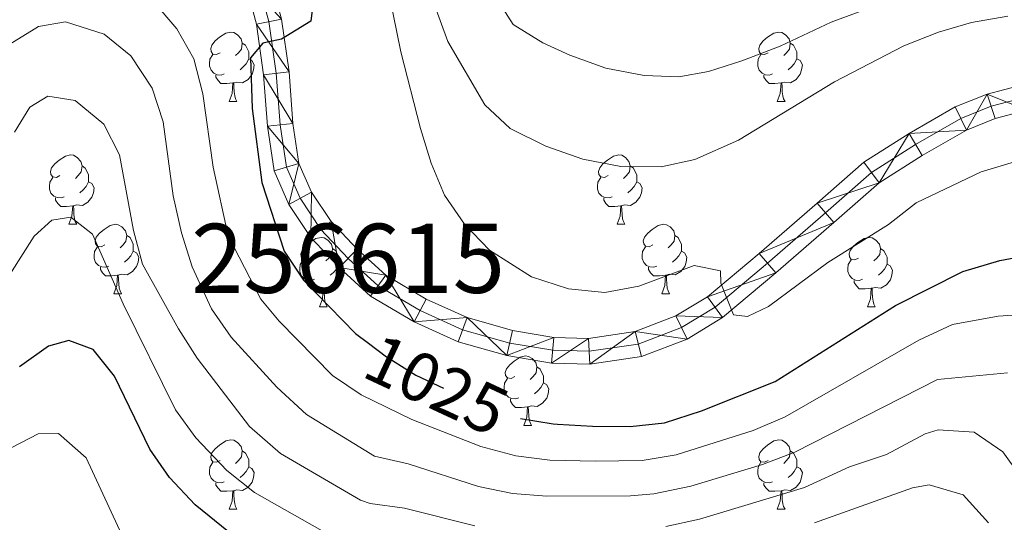
# Model space of a CAD drawing. Extents: x 592481 to 596977, y 768200 to 771231.
# Drawn here: x 593520 to 593662, y 768748 to 768821 of the extents above; entities that cross this region are included whole.
import ezdxf
from ezdxf.enums import TextEntityAlignment as Align

# ---------------------------------------------------------------- set-up
doc = ezdxf.new("R2010")
doc.units = 0
doc.header["$MEASUREMENT"] = 0
doc.linetypes.add('DGN Style 4', pattern=[67.913956, 33.935768, -16.967884, 0.04242, -16.967884])
doc.linetypes.add('DGN Style 5', pattern=[29.693797, 12.725913, -16.967884])
for name, color, linetype in [('Nivel 21', 7, 'Continuous'), ('Nivel 22', 7, 'Continuous'), ('Nivel 23', 7, 'Continuous'), ('Nivel 36', 7, 'Continuous'), ('Nivel 4', 7, 'Continuous'), ('Nivel 41', 7, 'Continuous'), ('Nivel 48', 7, 'Continuous'), ('Nivel 5', 7, 'Continuous'), ('Nivel 54', 7, 'Continuous'), ('Nivel 61', 7, 'Continuous'), ('Nivel 63', 7, 'Continuous')]:
    doc.layers.add(name, color=color, linetype=linetype)
doc.styles.add('Style-ariali', font='ariali.shx', dxfattribs={"bigfont": 'arialibig.shx'})
doc.styles.add('Style-arialn', font='arialn.shx', dxfattribs={"bigfont": 'arialnbig.shx'})

msp = doc.modelspace()

# ---------------------------------------------------------------- linework, layer by layer
at = {"layer": 'Nivel 21', "color": 19, "linetype": 'Continuous', "lineweight": 0}
for points in [[(593665.604, 768807.577, 1032.148), (593661.025, 768806.381, 1031.945), (593656.885, 768804.692, 1031.844), (593650.475, 768801.04, 1031.437), (593644.236, 768797.057, 1031.437), (593637.689, 768791.339, 1030.929), (593629.298, 768784.029, 1030.523), (593621.561, 768777.561, 1030.014), (593616.443, 768774.46, 1029.71), (593609.85, 768771.937, 1029.1), (593602.373, 768770.835, 1028.592), (593596.809, 768770.991, 1028.287), (593590.367, 768772.067, 1027.779), (593583.313, 768774.067, 1027.271), (593576.945, 768776.943, 1026.763), (593570.633, 768780.685, 1026.153), (593566.08, 768784.818, 1026.051), (593561.99, 768789.157, 1025.848), (593558.793, 768793.942, 1025.543), (593556.661, 768798.808, 1025.34), (593555.706, 768805.255, 1025.137), (593555.137, 768812.707, 1024.73), (593554.103, 768820.019, 1024.629), (593552.312, 768826.655, 1024.832)], [(593664.979, 768811.25, 1032.148), (593659.849, 768809.91, 1031.945), (593655.258, 768808.037, 1031.844), (593648.556, 768804.219, 1031.437), (593642.003, 768800.035, 1031.437), (593635.248, 768794.136, 1030.929), (593626.888, 768786.852, 1030.523), (593619.396, 768780.589, 1030.014), (593614.804, 768777.807, 1029.71), (593608.904, 768775.549, 1029.1), (593602.152, 768774.554, 1028.592), (593597.168, 768774.694, 1028.287), (593591.181, 768775.694, 1027.779), (593584.59, 768777.563, 1027.271), (593578.66, 768780.241, 1026.763), (593572.849, 768783.686, 1026.153), (593568.681, 768787.469, 1026.051), (593564.904, 768791.477, 1025.848), (593562.061, 768795.731, 1025.543), (593560.26, 768799.842, 1025.34), (593559.397, 768805.668, 1025.137), (593558.829, 768813.108, 1024.73), (593557.746, 768820.765, 1024.629)]]:
    msp.add_polyline3d(points, dxfattribs=at)
at = {"layer": 'Nivel 22', "color": 25, "linetype": 'DGN Style 5', "lineweight": 30, "elevation": 1025, "flags": 128}
msp.add_lwpolyline([(593570.306, 768773.873), (593572.933, 768771.908), (593573.785, 768771.372), (593577.166, 768769.243), (593587.153, 768764.627), (593592.109, 768763.005), (593592.321, 768762.97)], dxfattribs=at)
at = {"layer": 'Nivel 23', "color": 19, "linetype": 'DGN Style 4', "lineweight": 0}
msp.add_polyline3d([(593665.292, 768809.407, 1032.148), (593660.439, 768808.14, 1031.945), (593656.074, 768806.359, 1031.844), (593649.518, 768802.624, 1031.437), (593643.123, 768798.541, 1031.437), (593636.472, 768792.733, 1030.929), (593628.096, 768785.436, 1030.523), (593620.482, 768779.07, 1030.014), (593615.626, 768776.128, 1029.71), (593609.378, 768773.737, 1029.1), (593602.263, 768772.688, 1028.592), (593596.988, 768772.836, 1028.287), (593590.772, 768773.874, 1027.779), (593583.949, 768775.809, 1027.271), (593577.8, 768778.586, 1026.763), (593571.737, 768782.18, 1026.153), (593567.376, 768786.139, 1026.051), (593563.442, 768790.313, 1025.848), (593560.421, 768794.833, 1025.543), (593558.454, 768799.323, 1025.34), (593557.545, 768805.461, 1025.137), (593556.977, 768812.907, 1024.73), (593555.918, 768820.39, 1024.629), (593554.067, 768827.249, 1024.832)], dxfattribs=at)
at = {"layer": 'Nivel 36', "color": 92, "linetype": 'Continuous', "lineweight": 0, "flags": 128}
for points in [[(593548.866, 768815.893), (593548.336, 768815.628), (593547.806, 768815.683), (593547.541, 768816.053), (593547.486, 768816.478), (593547.646, 768816.998), (593548.126, 768817.593), (593548.761, 768818.123), (593549.661, 768818.708), (593550.406, 768818.868), (593550.831, 768818.813), (593551.361, 768818.498), (593551.891, 768817.913), (593552.051, 768817.273), (593551.941, 768816.423), (593551.516, 768815.893), (593551.096, 768815.468)], [(593628.193, 768815.893), (593627.663, 768815.628), (593627.133, 768815.683), (593626.868, 768816.053), (593626.813, 768816.478), (593626.973, 768816.998), (593627.453, 768817.593), (593628.088, 768818.123), (593628.988, 768818.708), (593629.733, 768818.868), (593630.158, 768818.813), (593630.688, 768818.498), (593631.218, 768817.913), (593631.378, 768817.273), (593631.268, 768816.423), (593630.843, 768815.893), (593630.423, 768815.468)], [(593552.051, 768817.273), (593552.526, 768816.958), (593552.841, 768816.318), (593553.001, 768815.998), (593553.001, 768815.418), (593553.001, 768814.993), (593552.631, 768814.303), (593552.211, 768813.823), (593551.731, 768813.403)], [(593631.378, 768817.273), (593631.853, 768816.958), (593632.168, 768816.318), (593632.328, 768815.998), (593632.328, 768815.418), (593632.328, 768814.993), (593631.958, 768814.303), (593631.538, 768813.823), (593631.058, 768813.403)], [(593549.451, 768812.813), (593549.026, 768812.653), (593548.441, 768812.713), (593547.966, 768812.923), (593547.541, 768813.348), (593547.326, 768813.933), (593547.326, 768814.353), (593547.381, 768814.938), (593547.806, 768815.628)], [(593553.001, 768814.993), (593553.456, 768814.743), (593553.801, 768814.128), (593553.691, 768813.403), (593553.481, 768812.763), (593552.896, 768812.023), (593552.101, 768811.543), (593551.251, 768811.648), (593550.821, 768811.518)], [(593628.778, 768812.813), (593628.353, 768812.653), (593627.768, 768812.713), (593627.293, 768812.923), (593626.868, 768813.348), (593626.653, 768813.933), (593626.653, 768814.353), (593626.708, 768814.938), (593627.133, 768815.628)], [(593632.328, 768814.993), (593632.783, 768814.743), (593633.128, 768814.128), (593633.018, 768813.403), (593632.808, 768812.763), (593632.223, 768812.023), (593631.428, 768811.543), (593630.578, 768811.648), (593630.148, 768811.518)], [(593550.711, 768811.518), (593549.821, 768811.433), (593548.976, 768811.433), (593548.551, 768811.863), (593548.231, 768812.338), (593548.231, 768812.653)], [(593630.038, 768811.518), (593629.148, 768811.433), (593628.303, 768811.433), (593627.878, 768811.863), (593627.558, 768812.338), (593627.558, 768812.653)], [(593550.166, 768808.833), (593550.601, 768809.993), (593550.711, 768811.518), (593550.821, 768811.518), (593550.856, 768810.933), (593550.891, 768810.248), (593550.961, 768809.633), (593551.076, 768809.233), (593551.291, 768808.833)], [(593629.493, 768808.833), (593629.928, 768809.993), (593630.038, 768811.518), (593630.148, 768811.518), (593630.183, 768810.933), (593630.218, 768810.248), (593630.288, 768809.633), (593630.403, 768809.233), (593630.618, 768808.833)], [(593550.166, 768808.833), (593551.291, 768808.833)], [(593629.493, 768808.833), (593630.618, 768808.833)], [(593525.678, 768798.124), (593525.148, 768797.859), (593524.618, 768797.914), (593524.353, 768798.284), (593524.298, 768798.709), (593524.458, 768799.229), (593524.938, 768799.824), (593525.573, 768800.354), (593526.473, 768800.939), (593527.218, 768801.099), (593527.643, 768801.044), (593528.173, 768800.729), (593528.703, 768800.144), (593528.863, 768799.504), (593528.753, 768798.654), (593528.328, 768798.124), (593527.908, 768797.699)], [(593605.005, 768798.124), (593604.475, 768797.859), (593603.945, 768797.914), (593603.68, 768798.284), (593603.625, 768798.709), (593603.785, 768799.229), (593604.265, 768799.824), (593604.9, 768800.354), (593605.8, 768800.939), (593606.545, 768801.099), (593606.97, 768801.044), (593607.5, 768800.729), (593608.03, 768800.144), (593608.19, 768799.504), (593608.08, 768798.654), (593607.655, 768798.124), (593607.235, 768797.699)], [(593528.863, 768799.504), (593529.338, 768799.189), (593529.653, 768798.549), (593529.813, 768798.229), (593529.813, 768797.649), (593529.813, 768797.224), (593529.443, 768796.534), (593529.023, 768796.054), (593528.543, 768795.634)], [(593608.19, 768799.504), (593608.665, 768799.189), (593608.98, 768798.549), (593609.14, 768798.229), (593609.14, 768797.649), (593609.14, 768797.224), (593608.77, 768796.534), (593608.35, 768796.054), (593607.87, 768795.634)], [(593526.263, 768795.044), (593525.838, 768794.884), (593525.253, 768794.944), (593524.778, 768795.154), (593524.353, 768795.579), (593524.138, 768796.164), (593524.138, 768796.584), (593524.193, 768797.169), (593524.618, 768797.859)], [(593605.59, 768795.044), (593605.165, 768794.884), (593604.58, 768794.944), (593604.105, 768795.154), (593603.68, 768795.579), (593603.465, 768796.164), (593603.465, 768796.584), (593603.52, 768797.169), (593603.945, 768797.859)], [(593529.813, 768797.224), (593530.268, 768796.974), (593530.613, 768796.359), (593530.503, 768795.634), (593530.293, 768794.994), (593529.708, 768794.254), (593528.913, 768793.774), (593528.063, 768793.879), (593527.633, 768793.749)], [(593609.14, 768797.224), (593609.595, 768796.974), (593609.94, 768796.359), (593609.83, 768795.634), (593609.62, 768794.994), (593609.035, 768794.254), (593608.24, 768793.774), (593607.39, 768793.879), (593606.96, 768793.749)], [(593527.523, 768793.749), (593526.633, 768793.664), (593525.788, 768793.664), (593525.363, 768794.094), (593525.043, 768794.569), (593525.043, 768794.884)], [(593526.978, 768791.064), (593527.413, 768792.224), (593527.523, 768793.749), (593527.633, 768793.749), (593527.668, 768793.164), (593527.703, 768792.479), (593527.773, 768791.864), (593527.888, 768791.464), (593528.103, 768791.064)], [(593606.85, 768793.749), (593605.96, 768793.664), (593605.115, 768793.664), (593604.69, 768794.094), (593604.37, 768794.569), (593604.37, 768794.884)], [(593606.305, 768791.064), (593606.74, 768792.224), (593606.85, 768793.749), (593606.96, 768793.749), (593606.995, 768793.164), (593607.03, 768792.479), (593607.1, 768791.864), (593607.215, 768791.464), (593607.43, 768791.064)], [(593526.978, 768791.064), (593528.103, 768791.064)], [(593532.153, 768788.089), (593531.623, 768787.824), (593531.093, 768787.879), (593530.828, 768788.249), (593530.773, 768788.674), (593530.933, 768789.194), (593531.413, 768789.789), (593532.048, 768790.319), (593532.948, 768790.904), (593533.693, 768791.064), (593534.118, 768791.009), (593534.648, 768790.694), (593535.178, 768790.109), (593535.338, 768789.469), (593535.228, 768788.619), (593534.803, 768788.089), (593534.383, 768787.664)], [(593606.305, 768791.064), (593607.43, 768791.064)], [(593611.48, 768788.089), (593610.95, 768787.824), (593610.42, 768787.879), (593610.155, 768788.249), (593610.1, 768788.674), (593610.26, 768789.194), (593610.74, 768789.789), (593611.375, 768790.319), (593612.275, 768790.904), (593613.02, 768791.064), (593613.445, 768791.009), (593613.975, 768790.694), (593614.505, 768790.109), (593614.665, 768789.469), (593614.555, 768788.619), (593614.13, 768788.089), (593613.71, 768787.664)], [(593535.338, 768789.469), (593535.813, 768789.154), (593536.128, 768788.514), (593536.288, 768788.194), (593536.288, 768787.614), (593536.288, 768787.189), (593535.918, 768786.499), (593535.498, 768786.019), (593535.018, 768785.599)], [(593614.665, 768789.469), (593615.14, 768789.154), (593615.455, 768788.514), (593615.615, 768788.194), (593615.615, 768787.614), (593615.615, 768787.189), (593615.245, 768786.499), (593614.825, 768786.019), (593614.345, 768785.599)], [(593561.925, 768786.184), (593561.395, 768785.919), (593560.865, 768785.974), (593560.6, 768786.344), (593560.545, 768786.769), (593560.705, 768787.289), (593561.185, 768787.884), (593561.82, 768788.414), (593562.72, 768788.999), (593563.465, 768789.159), (593563.89, 768789.104), (593564.42, 768788.789), (593564.95, 768788.204), (593565.11, 768787.564), (593565, 768786.714), (593564.575, 768786.184), (593564.155, 768785.759)], [(593641.252, 768786.184), (593640.722, 768785.919), (593640.192, 768785.974), (593639.927, 768786.344), (593639.872, 768786.769), (593640.032, 768787.289), (593640.512, 768787.884), (593641.147, 768788.414), (593642.047, 768788.999), (593642.792, 768789.159), (593643.217, 768789.104), (593643.747, 768788.789), (593644.277, 768788.204), (593644.437, 768787.564), (593644.327, 768786.714), (593643.902, 768786.184), (593643.482, 768785.759)], [(593532.738, 768785.009), (593532.313, 768784.849), (593531.728, 768784.909), (593531.253, 768785.119), (593530.828, 768785.544), (593530.613, 768786.129), (593530.613, 768786.549), (593530.668, 768787.134), (593531.093, 768787.824)], [(593536.288, 768787.189), (593536.743, 768786.939), (593537.088, 768786.324), (593536.978, 768785.599), (593536.768, 768784.959), (593536.183, 768784.219), (593535.388, 768783.739), (593534.538, 768783.844), (593534.108, 768783.714)], [(593565.11, 768787.564), (593565.585, 768787.249), (593565.9, 768786.609), (593566.06, 768786.289), (593566.06, 768785.709), (593566.06, 768785.284), (593565.69, 768784.594), (593565.27, 768784.114), (593564.79, 768783.694)], [(593612.065, 768785.009), (593611.64, 768784.849), (593611.055, 768784.909), (593610.58, 768785.119), (593610.155, 768785.544), (593609.94, 768786.129), (593609.94, 768786.549), (593609.995, 768787.134), (593610.42, 768787.824)], [(593615.615, 768787.189), (593616.07, 768786.939), (593616.415, 768786.324), (593616.305, 768785.599), (593616.095, 768784.959), (593615.51, 768784.219), (593614.715, 768783.739), (593613.865, 768783.844), (593613.435, 768783.714)], [(593644.437, 768787.564), (593644.912, 768787.249), (593645.227, 768786.609), (593645.387, 768786.289), (593645.387, 768785.709), (593645.387, 768785.284), (593645.017, 768784.594), (593644.597, 768784.114), (593644.117, 768783.694)], [(593562.51, 768783.104), (593562.085, 768782.944), (593561.5, 768783.004), (593561.025, 768783.214), (593560.6, 768783.639), (593560.385, 768784.224), (593560.385, 768784.644), (593560.44, 768785.229), (593560.865, 768785.919)], [(593566.06, 768785.284), (593566.515, 768785.034), (593566.86, 768784.419), (593566.75, 768783.694), (593566.54, 768783.054), (593565.955, 768782.314), (593565.16, 768781.834), (593564.31, 768781.939), (593563.88, 768781.809)], [(593641.837, 768783.104), (593641.412, 768782.944), (593640.827, 768783.004), (593640.352, 768783.214), (593639.927, 768783.639), (593639.712, 768784.224), (593639.712, 768784.644), (593639.767, 768785.229), (593640.192, 768785.919)], [(593645.387, 768785.284), (593645.842, 768785.034), (593646.187, 768784.419), (593646.077, 768783.694), (593645.867, 768783.054), (593645.282, 768782.314), (593644.487, 768781.834), (593643.637, 768781.939), (593643.207, 768781.809)], [(593533.998, 768783.714), (593533.108, 768783.629), (593532.263, 768783.629), (593531.838, 768784.059), (593531.518, 768784.534), (593531.518, 768784.849)], [(593533.453, 768781.029), (593533.888, 768782.189), (593533.998, 768783.714), (593534.108, 768783.714), (593534.143, 768783.129), (593534.178, 768782.444), (593534.248, 768781.829), (593534.363, 768781.429), (593534.578, 768781.029)], [(593613.325, 768783.714), (593612.435, 768783.629), (593611.59, 768783.629), (593611.165, 768784.059), (593610.845, 768784.534), (593610.845, 768784.849)], [(593612.78, 768781.029), (593613.215, 768782.189), (593613.325, 768783.714), (593613.435, 768783.714), (593613.47, 768783.129), (593613.505, 768782.444), (593613.575, 768781.829), (593613.69, 768781.429), (593613.905, 768781.029)], [(593563.77, 768781.809), (593562.88, 768781.724), (593562.035, 768781.724), (593561.61, 768782.154), (593561.29, 768782.629), (593561.29, 768782.944)], [(593643.097, 768781.809), (593642.207, 768781.724), (593641.362, 768781.724), (593640.937, 768782.154), (593640.617, 768782.629), (593640.617, 768782.944)], [(593533.453, 768781.029), (593534.578, 768781.029)], [(593563.225, 768779.124), (593563.66, 768780.284), (593563.77, 768781.809), (593563.88, 768781.809), (593563.915, 768781.224), (593563.95, 768780.539), (593564.02, 768779.924), (593564.135, 768779.524), (593564.35, 768779.124)], [(593612.78, 768781.029), (593613.905, 768781.029)], [(593642.552, 768779.124), (593642.987, 768780.284), (593643.097, 768781.809), (593643.207, 768781.809), (593643.242, 768781.224), (593643.277, 768780.539), (593643.347, 768779.924), (593643.462, 768779.524), (593643.677, 768779.124)], [(593563.225, 768779.124), (593564.35, 768779.124)], [(593642.552, 768779.124), (593643.677, 768779.124)], [(593591.502, 768769.041), (593590.972, 768768.776), (593590.442, 768768.831), (593590.177, 768769.201), (593590.122, 768769.626), (593590.282, 768770.146), (593590.762, 768770.741), (593591.397, 768771.271), (593592.297, 768771.856), (593593.042, 768772.016), (593593.467, 768771.961), (593593.997, 768771.646), (593594.527, 768771.061), (593594.687, 768770.421), (593594.577, 768769.571), (593594.152, 768769.041), (593593.732, 768768.616)], [(593594.687, 768770.421), (593595.162, 768770.106), (593595.477, 768769.466), (593595.637, 768769.146), (593595.637, 768768.566), (593595.637, 768768.141), (593595.267, 768767.451), (593594.847, 768766.971), (593594.367, 768766.551)], [(593592.087, 768765.961), (593591.662, 768765.801), (593591.077, 768765.861), (593590.602, 768766.071), (593590.177, 768766.496), (593589.962, 768767.081), (593589.962, 768767.501), (593590.017, 768768.086), (593590.442, 768768.776)], [(593595.637, 768768.141), (593596.092, 768767.891), (593596.437, 768767.276), (593596.327, 768766.551), (593596.117, 768765.911), (593595.532, 768765.171), (593594.737, 768764.691), (593593.887, 768764.796), (593593.457, 768764.666)], [(593593.347, 768764.666), (593592.457, 768764.581), (593591.612, 768764.581), (593591.187, 768765.011), (593590.867, 768765.486), (593590.867, 768765.801)], [(593592.802, 768761.981), (593593.237, 768763.141), (593593.347, 768764.666), (593593.457, 768764.666), (593593.492, 768764.081), (593593.527, 768763.396), (593593.597, 768762.781), (593593.712, 768762.381), (593593.927, 768761.981)], [(593592.802, 768761.981), (593593.927, 768761.981)], [(593548.866, 768756.901), (593548.336, 768756.636), (593547.806, 768756.691), (593547.541, 768757.061), (593547.486, 768757.486), (593547.646, 768758.006), (593548.126, 768758.601), (593548.761, 768759.131), (593549.661, 768759.716), (593550.406, 768759.876), (593550.831, 768759.821), (593551.361, 768759.506), (593551.891, 768758.921), (593552.051, 768758.281), (593551.941, 768757.431), (593551.516, 768756.901), (593551.096, 768756.476)], [(593628.193, 768756.901), (593627.663, 768756.636), (593627.133, 768756.691), (593626.868, 768757.061), (593626.813, 768757.486), (593626.973, 768758.006), (593627.453, 768758.601), (593628.088, 768759.131), (593628.988, 768759.716), (593629.733, 768759.876), (593630.158, 768759.821), (593630.688, 768759.506), (593631.218, 768758.921), (593631.378, 768758.281), (593631.268, 768757.431), (593630.843, 768756.901), (593630.423, 768756.476)], [(593552.051, 768758.281), (593552.526, 768757.966), (593552.841, 768757.326), (593553.001, 768757.006), (593553.001, 768756.426), (593553.001, 768756.001), (593552.631, 768755.311), (593552.211, 768754.831), (593551.731, 768754.411)], [(593631.378, 768758.281), (593631.853, 768757.966), (593632.168, 768757.326), (593632.328, 768757.006), (593632.328, 768756.426), (593632.328, 768756.001), (593631.958, 768755.311), (593631.538, 768754.831), (593631.058, 768754.411)], [(593549.451, 768753.821), (593549.026, 768753.661), (593548.441, 768753.721), (593547.966, 768753.931), (593547.541, 768754.356), (593547.326, 768754.941), (593547.326, 768755.361), (593547.381, 768755.946), (593547.806, 768756.636)], [(593628.778, 768753.821), (593628.353, 768753.661), (593627.768, 768753.721), (593627.293, 768753.931), (593626.868, 768754.356), (593626.653, 768754.941), (593626.653, 768755.361), (593626.708, 768755.946), (593627.133, 768756.636)], [(593553.001, 768756.001), (593553.456, 768755.751), (593553.801, 768755.136), (593553.691, 768754.411), (593553.481, 768753.771), (593552.896, 768753.031), (593552.101, 768752.551), (593551.251, 768752.656), (593550.821, 768752.526)], [(593632.328, 768756.001), (593632.783, 768755.751), (593633.128, 768755.136), (593633.018, 768754.411), (593632.808, 768753.771), (593632.223, 768753.031), (593631.428, 768752.551), (593630.578, 768752.656), (593630.148, 768752.526)], [(593550.711, 768752.526), (593549.821, 768752.441), (593548.976, 768752.441), (593548.551, 768752.871), (593548.231, 768753.346), (593548.231, 768753.661)], [(593630.038, 768752.526), (593629.148, 768752.441), (593628.303, 768752.441), (593627.878, 768752.871), (593627.558, 768753.346), (593627.558, 768753.661)], [(593550.166, 768749.841), (593550.601, 768751.001), (593550.711, 768752.526), (593550.821, 768752.526), (593550.856, 768751.941), (593550.891, 768751.256), (593550.961, 768750.641), (593551.076, 768750.241), (593551.291, 768749.841)], [(593629.493, 768749.841), (593629.928, 768751.001), (593630.038, 768752.526), (593630.148, 768752.526), (593630.183, 768751.941), (593630.218, 768751.256), (593630.288, 768750.641), (593630.403, 768750.241), (593630.618, 768749.841)], [(593550.166, 768749.841), (593551.291, 768749.841)], [(593629.493, 768749.841), (593630.618, 768749.841)]]:
    msp.add_lwpolyline(points, dxfattribs=at)
at = {"layer": 'Nivel 4', "color": 25, "linetype": 'Continuous', "lineweight": 30, "flags": 128}
for points, elevation in [([(593515.865, 768850.119), (593521.249, 768851.367), (593526.233, 768851.761), (593531.398, 768851.5), (593541.449, 768849.541), (593551.031, 768844.919), (593554.649, 768841.465), (593557.768, 768837.479), (593560.227, 768833.05), (593561.79, 768827.798), (593562.267, 768822.822), (593562, 768820.454), (593557.74, 768817.83), (593555.018, 768817.26), (593553.249, 768815.137), (593553.483, 768807.814), (593554.884, 768797.104), (593558.131, 768787.162), (593560.92, 768783.007), (593568.465, 768775.251), (593570.306, 768773.873)], 1025), ([(593592.321, 768762.97), (593597.042, 768762.194), (593597.684, 768762.157), (593602.77, 768761.864), (593608.184, 768761.814), (593613.158, 768762.351), (593618.529, 768764.091), (593629.191, 768768.332), (593646.624, 768779.332), (593656.324, 768784.248), (593661.725, 768785.81), (593666.636, 768786.736), (593670.034, 768786.65), (593674.201, 768783.911), (593677.393, 768779.492), (593682.715, 768770.308), (593689.97, 768756.222), (593694.371, 768746.292), (593698.422, 768736.004), (593699.974, 768731.251), (593703.078, 768715.104), (593703.846, 768701.732), (593703.927, 768691.144), (593700.836, 768610.105)], 1025), ([(593562.124, 768739.861), (593559.297, 768741.175), (593554.502, 768744.267), (593550.068, 768746.576), (593545.224, 768750.466), (593541.506, 768754.411), (593538.666, 768758.53), (593533.577, 768769.087), (593530.483, 768772.961), (593526.978, 768774.257), (593523.993, 768773.417), (593519.838, 768770.428)], 1000)]:
    msp.add_lwpolyline(points, dxfattribs=dict(at, elevation=elevation))
at = {"layer": 'Nivel 5', "color": 25, "linetype": 'Continuous', "lineweight": 0, "flags": 128}
for points, elevation in [([(593651.007, 768825.404), (593637.277, 768820.329), (593629.916, 768816.858), (593624.343, 768814.691), (593619.541, 768813.188), (593615.23, 768812.38), (593610.235, 768812.605), (593604.688, 768813.672), (593599.466, 768815.515), (593595.537, 768817.31), (593591.265, 768819.959), (593587.081, 768826.554)], 1040), ([(593662.852, 768821.196), (593657.604, 768820.257), (593652.805, 768818.853), (593647.785, 768816.866), (593637.766, 768811.683), (593623.893, 768803.237), (593617.582, 768800.454), (593612.691, 768799.37), (593606.869, 768799.422), (593601.37, 768800.471), (593595.977, 768802.352), (593590.812, 768804.945), (593587.141, 768808.345), (593581.83, 768817.531), (593578.67, 768826.15)], 1035), ([(593573.349, 768824.102), (593575.024, 768816.018), (593577.842, 768804.934), (593579.377, 768799.893), (593581.322, 768795.288), (593584.216, 768791.081), (593587.843, 768787.323), (593593.925, 768783.444), (593599.277, 768781.72), (593604.546, 768781.193), (593609.455, 768782.127), (593617.479, 768785.102), (593621.286, 768784.356), (593621.344, 768782.558), (593623.173, 768777.988), (593625.174, 768777.749), (593628.218, 768779.157), (593636.822, 768785.537), (593645.57, 768791.053), (593649.59, 768794.172), (593658.985, 768798.665), (593664.325, 768800.238)], 1030), ([(593666.419, 768778.104), (593661.44, 768777.754), (593654.85, 768776.547), (593649.974, 768774.282), (593630.61, 768763.212), (593626.013, 768761.255), (593614.857, 768757.702), (593609.914, 768756.888), (593603.204, 768756.781), (593596.588, 768756.952), (593591.633, 768757.575), (593586.6, 768758.906), (593576.623, 768762.825), (593569.246, 768766.379), (593565.127, 768769.215), (593557.409, 768777.048), (593554.767, 768780.241), (593550.011, 768789.4), (593547.855, 768799.331), (593546.363, 768809.93), (593545.06, 768815.007), (593542.587, 768819.348), (593539.157, 768823.344)], 1020), ([(593662.805, 768769.559), (593652.694, 768768.598), (593632.03, 768758.093), (593627.351, 768756.329), (593616.961, 768753.159), (593611.638, 768752.075), (593608.226, 768751.79), (593596.135, 768751.711), (593591.154, 768752.114), (593586.237, 768753.133), (593576.08, 768756.407), (593571.185, 768757.514), (593561.353, 768763.561), (593557.064, 768767.499), (593550.436, 768774.733), (593547.617, 768778.855), (593544.809, 768784.918), (593543.282, 768789.819), (593542.058, 768795.161), (593540.613, 768805.901), (593539.014, 768810.741), (593535.952, 768815.427), (593532.078, 768818.579), (593526.493, 768820.358), (593522.572, 768819.704), (593518.412, 768817.116)], 1015), ([(593585.726, 768747.419), (593575.538, 768749.989), (593570.568, 768750.68), (593569.165, 768751.138), (593557.589, 768757.906), (593553.107, 768761.831), (593545.51, 768771.716), (593542.812, 768775.925), (593537.61, 768785.295), (593536.296, 768790.155), (593534.312, 768801.133), (593532.03, 768805.565), (593527.877, 768808.97), (593523.938, 768809.581), (593521.296, 768808.013), (593519.082, 768804.385)], 1010), ([(593566.498, 768745.103), (593553.828, 768752.246), (593549.847, 768755.447), (593545.318, 768760.179), (593542.393, 768764.241), (593534.832, 768779.561), (593530.4, 768789.662), (593527.226, 768792.098), (593524.501, 768791.661), (593521.936, 768789.361), (593507.79, 768767.186)], 1005), ([(593538.544, 768737.678), (593529.451, 768757.257), (593525.472, 768760.799), (593522.542, 768760.758), (593518.706, 768758.774)], 995), ([(593669.816, 768747.441), (593662.135, 768758.151), (593658.007, 768760.981), (593652.773, 768761.353), (593650.88, 768760.774), (593645.308, 768757.74), (593639.952, 768755.96), (593633.45, 768752.973), (593618.256, 768748.405), (593613.354, 768747.334)], 1010), ([(593660.072, 768747.854), (593656.41, 768751.921), (593651.46, 768753.393), (593649.065, 768752.949), (593634.87, 768747.854)], 1005)]:
    msp.add_lwpolyline(points, dxfattribs=dict(at, elevation=elevation))
at = {"layer": 'Nivel 61', "color": 19, "linetype": 'Continuous', "lineweight": 0}
msp.add_3dface([(593405.55, 768606), (593373.87, 770919.55), (596765.53, 770966.72), (596798.38, 768653.17)], dxfattribs=at)
at = {"layer": 'Nivel 63', "color": 7, "linetype": 'Continuous', "lineweight": 0}
msp.add_3dface([(592522.564, 768199.827), (596977.129, 768261.759), (596935.841, 771231.483), (592481.276, 771169.551)], dxfattribs=at)

# ---------------------------------------------------------------- texts
at = {"layer": 'Nivel 41', "color": 25, "linetype": 'Continuous', "lineweight": 0, "style": 'Style-ariali'}
msp.add_text('1025', height=7, rotation=335, dxfattribs=at).set_placement((593580.168, 768767.855, 1025), align=Align.MIDDLE_CENTER)
at = {"layer": 'Nivel 48', "color": 19, "linetype": 'Continuous', "lineweight": 0, "style": 'Style-arialn'}
msp.add_text('256615', height=10, dxfattribs=at).set_placement((593567.376, 768786.139, 1026.051), align=Align.MIDDLE_CENTER)

# ---------------------------------------------------------------- meshes
at = {"layer": 'Nivel 54', "color": 7, "linetype": 'Continuous', "lineweight": 0}
mesh = msp.add_polyface(dxfattribs=at)
corners = [(593746.588, 768617.102, 1043.879), (593745.119, 768631.604, 1043.632), (593743.621, 768640.052, 1043.327), (593741.726, 768655.219, 1041.904), (593740.425, 768662.411, 1041.396), (593738.3, 768671.017, 1041.193), (593734.943, 768682.834, 1040.38), (593730.416, 768697.327, 1039.262), (593725.708, 768710.89, 1038.449), (593721.426, 768722.814, 1037.839), (593716.66, 768735.125, 1037.128), (593711.157, 768748.302, 1036.213), (593704.981, 768762.626, 1035.299), (593700.991, 768772.899, 1034.892), (593698.483, 768780.149, 1034.587), (593697.137, 768786.312, 1034.181), (593696.402, 768791.412, 1033.978), (593695.031, 768798.004, 1033.571), (593692.965, 768803.317, 1033.266), (593690.317, 768806.413, 1033.165), (593686.566, 768809.355, 1032.86), (593682.028, 768810.896, 1032.657), (593676.416, 768811.598, 1032.453), (593670.405, 768811.692, 1032.148), (593664.979, 768811.25, 1032.148), (593659.849, 768809.91, 1031.945), (593655.258, 768808.037, 1031.844), (593648.556, 768804.219, 1031.437), (593642.003, 768800.035, 1031.437), (593635.248, 768794.136, 1030.929), (593626.888, 768786.852, 1030.523), (593619.396, 768780.589, 1030.014), (593614.804, 768777.807, 1029.71), (593608.904, 768775.549, 1029.1), (593602.152, 768774.554, 1028.592), (593597.168, 768774.694, 1028.287), (593591.181, 768775.694, 1027.779), (593584.59, 768777.563, 1027.271), (593578.66, 768780.241, 1026.763), (593572.849, 768783.686, 1026.153), (593568.681, 768787.469, 1026.051), (593564.904, 768791.477, 1025.848), (593562.061, 768795.731, 1025.543), (593560.26, 768799.842, 1025.34), (593559.397, 768805.668, 1025.137), (593558.829, 768813.108, 1024.73), (593557.746, 768820.765, 1024.629), (593555.834, 768827.848, 1024.832), (593553.576, 768833.347, 1024.832), (593549.762, 768838.573, 1024.832), (593544.255, 768842.721, 1024.832), (593537.461, 768845.301, 1024.73), (593532.548, 768846.521, 1024.73), (593528.37, 768846.952, 1024.73), (593524.339, 768846.897, 1024.832), (593519.36, 768846.147, 1024.832), (593515.376, 768844.758, 1024.832), (593511.655, 768843.021, 1024.933), (593506.661, 768839.751, 1025.035), (593503.484, 768836.843, 1025.137), (593500.685, 768833.094, 1025.137), (593498.469, 768828.618, 1025.137), (593494.896, 768819.929, 1025.137), (593489.403, 768805.895, 1025.442), (593487.273, 768802.355, 1025.746), (593485.169, 768800.165, 1025.848), (593482.135, 768797.859, 1025.848), (593479.415, 768796.465, 1025.848), (593475.825, 768795.603, 1025.746), (593469.531, 768795.485, 1025.543), (593462.606, 768795.579, 1025.34), (593457.59, 768796.4, 1025.238), (593451.238, 768797.99, 1025.238), (593442.904, 768801, 1025.34), (593436.506, 768804.136, 1025.746), (593430.137, 768808.411, 1025.95), (593421.078, 768816.151, 1026.458), (593410.336, 768824.61, 1027.271), (593403.373, 768829.76, 1028.185), (593402.479, 768830.287, 1028.255), (593402.541, 768825.759, 1028.02), (593408.084, 768821.659, 1027.271), (593418.724, 768813.281, 1026.458), (593427.89, 768805.449, 1025.95), (593434.647, 768800.914, 1025.746), (593441.453, 768797.578, 1025.34), (593450.155, 768794.435, 1025.238), (593456.839, 768792.762, 1025.238), (593462.28, 768791.872, 1025.34), (593469.541, 768791.773, 1025.543), (593476.299, 768791.9, 1025.746), (593480.714, 768792.96, 1025.848), (593484.12, 768794.706, 1025.848), (593487.646, 768797.385, 1025.848), (593490.239, 768800.085, 1025.746), (593492.746, 768804.25, 1025.442), (593498.342, 768818.547, 1025.137), (593501.854, 768827.088, 1025.137), (593503.862, 768831.145, 1025.137), (593506.249, 768834.342, 1025.137), (593508.946, 768836.81, 1025.035), (593513.467, 768839.77, 1024.933), (593516.776, 768841.315, 1024.832), (593520.256, 768842.528, 1024.832), (593524.643, 768843.189, 1024.832), (593528.205, 768843.238, 1024.73), (593531.907, 768842.856, 1024.73), (593536.351, 768841.752, 1024.73), (593542.444, 768839.439, 1024.832), (593547.089, 768835.94, 1024.832), (593550.313, 768831.522, 1024.832), (593552.312, 768826.655, 1024.832), (593554.103, 768820.019, 1024.629), (593555.137, 768812.707, 1024.73), (593555.706, 768805.255, 1025.137), (593556.661, 768798.808, 1025.34), (593558.793, 768793.942, 1025.543), (593561.99, 768789.157, 1025.848), (593566.08, 768784.818, 1026.051), (593570.633, 768780.685, 1026.153), (593576.945, 768776.943, 1026.763), (593583.313, 768774.067, 1027.271), (593590.367, 768772.067, 1027.779), (593596.809, 768770.991, 1028.287), (593602.373, 768770.835, 1028.592), (593609.85, 768771.937, 1029.1), (593616.443, 768774.46, 1029.71), (593621.561, 768777.561, 1030.014), (593629.298, 768784.029, 1030.523), (593637.689, 768791.339, 1030.929), (593644.236, 768797.057, 1031.437), (593650.475, 768801.04, 1031.437), (593656.885, 768804.692, 1031.844), (593661.025, 768806.381, 1031.945), (593665.604, 768807.577, 1032.148), (593670.527, 768807.978, 1032.148), (593676.156, 768807.89, 1032.453), (593681.193, 768807.26, 1032.657), (593684.774, 768806.044, 1032.86), (593687.736, 768803.721, 1033.165), (593689.734, 768801.384, 1033.266), (593691.46, 768796.946, 1033.571), (593692.745, 768790.769, 1033.978), (593693.482, 768785.651, 1034.181), (593694.904, 768779.143, 1034.587), (593697.506, 768771.62, 1034.892), (593701.546, 768761.219, 1035.299), (593707.74, 768746.852, 1036.213), (593713.216, 768733.74, 1037.128), (593717.948, 768721.517, 1037.839), (593722.208, 768709.654, 1038.449), (593726.891, 768696.165, 1039.262), (593731.386, 768681.774, 1040.38), (593734.712, 768670.065, 1041.193), (593736.794, 768661.635, 1041.396), (593738.056, 768654.659, 1041.904), (593739.929, 768639.666, 1043.327), (593740.647, 768631.151, 1043.632), (593742.658, 768611.306, 1043.967), (593742.778, 768610.688, 1044.016), (593747.344, 768610.751, 1044.065), (593747.109, 768611.965, 1043.967)]
mesh.append_faces([[corners[k] for k in face] for face in [(161, 159, 160), (80, 78, 79)]], dxfattribs={"vtx0": -1, "color": 7})
mesh.append_faces([[corners[k] for k in face] for face in [(159, 161, 158), (158, 0, 157), (157, 2, 156), (156, 2, 155), (155, 3, 154), (154, 5, 153), (153, 6, 152), (152, 6, 151), (151, 8, 150), (150, 8, 149), (149, 9, 148), (148, 11, 147), (147, 12, 146), (146, 13, 145), (145, 14, 144), (144, 14, 143), (143, 15, 142), (142, 16, 141), (141, 17, 140), (140, 19, 139), (139, 19, 138), (138, 21, 137), (137, 22, 136), (136, 23, 135), (135, 23, 134), (24, 134, 23), (32, 127, 31), (127, 32, 126), (31, 128, 30), (30, 129, 29), (29, 130, 28), (28, 130, 27), (27, 132, 26), (125, 33, 124), (33, 126, 32), (124, 34, 123), (123, 35, 122), (122, 37, 121), (121, 37, 120), (120, 39, 119), (119, 39, 118), (118, 41, 117), (117, 42, 116), (116, 43, 115), (115, 43, 114), (114, 44, 113), (113, 45, 112), (112, 46, 111), (111, 47, 110), (110, 48, 109), (109, 50, 108), (108, 51, 107), (107, 51, 106), (106, 53, 105), (105, 53, 104), (102, 56, 101), (56, 103, 55), (104, 54, 103), (68, 90, 67), (90, 68, 89), (67, 92, 66), (92, 67, 91), (66, 93, 65), (65, 93, 64), (64, 95, 63), (63, 96, 62), (62, 97, 61), (61, 98, 60), (60, 99, 59), (59, 99, 58), (58, 100, 57), (57, 101, 56), (89, 70, 88), (70, 89, 69), (88, 70, 87), (87, 72, 86), (86, 73, 85), (85, 74, 84), (84, 74, 83), (83, 75, 82), (82, 77, 81), (81, 77, 80)]], dxfattribs={"vtx0": -1, "vtx1": -1, "color": 7})
mesh.append_faces([[corners[k] for k in face] for face in [(158, 161, 0), (157, 0, 1), (157, 1, 2), (155, 2, 3), (154, 3, 4), (154, 4, 5), (153, 5, 6), (151, 6, 7), (151, 7, 8), (149, 8, 9), (148, 9, 10), (148, 10, 11), (147, 11, 12), (146, 12, 13), (145, 13, 14), (143, 14, 15), (142, 15, 16), (141, 16, 17), (140, 17, 18), (140, 18, 19), (138, 19, 20), (138, 20, 21), (137, 21, 22), (136, 22, 23), (134, 24, 25), (132, 25, 26), (25, 132, 133), (25, 133, 134), (31, 127, 128), (30, 128, 129), (29, 129, 130), (27, 130, 131), (27, 131, 132), (33, 125, 126), (124, 33, 34), (123, 34, 35), (122, 35, 36), (122, 36, 37), (120, 37, 38), (120, 38, 39), (118, 39, 40), (118, 40, 41), (117, 41, 42), (116, 42, 43), (114, 43, 44), (113, 44, 45), (112, 45, 46), (111, 46, 47), (110, 47, 48), (109, 48, 49), (109, 49, 50), (108, 50, 51), (106, 51, 52), (106, 52, 53), (104, 53, 54), (56, 102, 103), (103, 54, 55), (67, 90, 91), (89, 68, 69), (66, 92, 93), (64, 93, 94), (64, 94, 95), (63, 95, 96), (62, 96, 97), (61, 97, 98), (60, 98, 99), (58, 99, 100), (57, 100, 101), (87, 70, 71), (87, 71, 72), (86, 72, 73), (85, 73, 74), (83, 74, 75), (82, 75, 76), (82, 76, 77), (80, 77, 78)]], dxfattribs={"vtx0": -1, "vtx2": -1, "color": 7})

doc.saveas('drawing.dxf')
